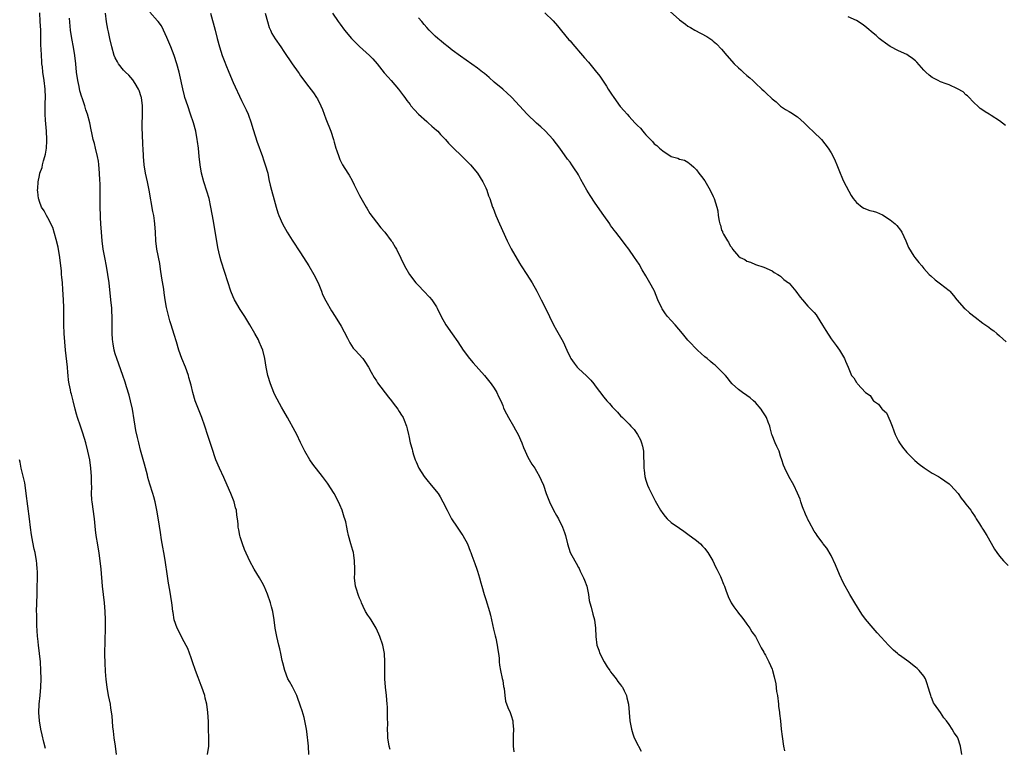
# Model space of a CAD drawing. Units: inches. Extents: x 2562000 to 2565000, y 1527000 to 1530000.
# Drawn here: x 2564530 to 2564764, y 1527173 to 1527345 of the extents above; entities that cross this region are included whole.
import ezdxf

# ---------------------------------------------------------------- set-up
doc = ezdxf.new("R2010")
doc.units = ezdxf.units.IN
doc.header["$MEASUREMENT"] = 0
doc.layers.add('LD25621527_2ft', color=254, linetype='Continuous')

msp = doc.modelspace()

# ---------------------------------------------------------------- linework, layer by layer
at = {"layer": 'LD25621527_2ft'}
for points, elevation in [([(2564553.34, 1527171), (2564553.08, 1527173), (2564552.75, 1527175), (2564552.56, 1527176.56), (2564552.4, 1527177.6), (2564552.24, 1527180.24), (2564551.97, 1527182.03), (2564551.85, 1527183), (2564551.42, 1527185), (2564551.05, 1527187), (2564550.86, 1527188.86), (2564550.71, 1527190.71), (2564550.7, 1527191), (2564550.58, 1527192.58), (2564550.52, 1527195), (2564550.66, 1527201), (2564550.66, 1527203), (2564550.58, 1527205), (2564550.44, 1527207), (2564550.01, 1527211), (2564549.65, 1527215), (2564549.41, 1527217), (2564549.15, 1527218.85), (2564548.83, 1527220.83), (2564548.51, 1527223), (2564548.33, 1527224.34), (2564548.05, 1527227), (2564547.53, 1527231), (2564547.48, 1527231.48), (2564547.4, 1527233), (2564547.41, 1527234.59), (2564547.38, 1527235.38), (2564547.37, 1527237), (2564547.23, 1527239), (2564546.95, 1527241), (2564546.51, 1527243), (2564545.99, 1527245), (2564545.32, 1527247.32), (2564544.73, 1527249), (2564544.05, 1527251), (2564543.82, 1527251.82), (2564543.5, 1527253), (2564543.03, 1527255), (2564542.58, 1527256.58), (2564542.48, 1527257), (2564542.37, 1527257.63), (2564542.05, 1527259), (2564541.9, 1527259.9), (2564541.81, 1527261), (2564541.73, 1527261.73), (2564541.64, 1527263), (2564541.19, 1527267), (2564541.02, 1527269), (2564540.89, 1527271), (2564540.81, 1527273), (2564540.82, 1527277.18), (2564540.75, 1527279), (2564540.58, 1527281.42), (2564540.45, 1527283), (2564540.31, 1527284.31), (2564540.28, 1527285), (2564540.21, 1527285.79), (2564539.83, 1527289), (2564539.44, 1527291.44), (2564539, 1527293.32), (2564538.16, 1527296.16), (2564537, 1527298.43), (2564536.67, 1527299), (2564536.09, 1527300.09), (2564535.53, 1527301), (2564535, 1527302.3), (2564534.83, 1527302.83), (2564534.79, 1527303), (2564534.59, 1527304.59), (2564534.58, 1527305), (2564534.64, 1527305.36), (2564534.71, 1527307), (2564535, 1527308.49), (2564535.11, 1527309), (2564535.62, 1527310.38), (2564535.73, 1527311), (2564535.98, 1527311.98), (2564536.31, 1527313), (2564536.45, 1527313.55), (2564536.67, 1527315), (2564536.73, 1527316.73), (2564536.75, 1527317), (2564536.64, 1527319), (2564536.42, 1527321.58), (2564536.36, 1527323), (2564536.37, 1527325.63), (2564536.42, 1527327), (2564536.39, 1527329), (2564536.15, 1527331), (2564535.83, 1527333), (2564535.69, 1527334.31), (2564535.59, 1527335), (2564535.54, 1527335.54), (2564535.46, 1527337), (2564535.42, 1527338.58), (2564535.37, 1527339.37), (2564535.35, 1527341), (2564535.3, 1527343), (2564535.2, 1527345), (2564535.08, 1527347.08)], 7958), ([(2564598.99, 1527171), (2564598.88, 1527173), (2564598.5, 1527176.5), (2564598.43, 1527177), (2564598.04, 1527179), (2564597.83, 1527179.83), (2564597.37, 1527181.37), (2564597, 1527182.51), (2564596.84, 1527183), (2564596.35, 1527184.35), (2564596.09, 1527185), (2564595.06, 1527187.06), (2564594.36, 1527188.36), (2564594, 1527189), (2564593.24, 1527191), (2564592.82, 1527192.82), (2564592.67, 1527193.33), (2564592.33, 1527195), (2564592.08, 1527196.08), (2564591.82, 1527197), (2564591.34, 1527199), (2564590.99, 1527200.99), (2564590.76, 1527203), (2564590.42, 1527205), (2564590.12, 1527206.12), (2564589.86, 1527207), (2564589.12, 1527209.12), (2564588.33, 1527211), (2564587.88, 1527211.88), (2564587.23, 1527213), (2564585.98, 1527215), (2564584.93, 1527216.93), (2564583.72, 1527219.72), (2564583.22, 1527221), (2564582.67, 1527222.67), (2564582.59, 1527223), (2564582.33, 1527224.33), (2564582.23, 1527225), (2564582.18, 1527225.82), (2564582.04, 1527227), (2564581.88, 1527227.88), (2564581.76, 1527229), (2564581.59, 1527229.59), (2564581.24, 1527231), (2564580.48, 1527233), (2564579.59, 1527235), (2564578.75, 1527236.75), (2564577.73, 1527239), (2564576.92, 1527241), (2564575.93, 1527243.93), (2564575, 1527246.79), (2564574.31, 1527249), (2564573.59, 1527251), (2564573.42, 1527251.42), (2564572.75, 1527253), (2564572.01, 1527255), (2564571.44, 1527257), (2564571, 1527258.7), (2564570.51, 1527260.51), (2564570.37, 1527261), (2564569.68, 1527263), (2564568.85, 1527265), (2564568.14, 1527267), (2564567.55, 1527269), (2564567, 1527270.77), (2564566.27, 1527273), (2564565.99, 1527274.01), (2564565.53, 1527275.53), (2564565.18, 1527277.18), (2564564.86, 1527279), (2564564.61, 1527280.61), (2564564.51, 1527281.49), (2564564.1, 1527284.1), (2564563.78, 1527286.22), (2564563.56, 1527287.56), (2564562.88, 1527291), (2564562.65, 1527293), (2564562.54, 1527295), (2564562.39, 1527297), (2564562.31, 1527297.69), (2564562.13, 1527299), (2564561.94, 1527299.94), (2564561.04, 1527305), (2564560.63, 1527307), (2564560.19, 1527309), (2564559.87, 1527311), (2564559.71, 1527313), (2564559.62, 1527315), (2564559.58, 1527315.58), (2564559.49, 1527318.51), (2564559.43, 1527319.43), (2564559.43, 1527321), (2564559.48, 1527322.52), (2564559.47, 1527323.47), (2564559.48, 1527325), (2564559.22, 1527327), (2564559.18, 1527327.18), (2564558.69, 1527328.69), (2564558.53, 1527329), (2564557.71, 1527330.29), (2564557.19, 1527331.19), (2564556.26, 1527332.26), (2564555.41, 1527333), (2564555, 1527333.47), (2564553.79, 1527335), (2564553.5, 1527335.49), (2564553, 1527336.41), (2564552.77, 1527337), (2564552.19, 1527339), (2564551.73, 1527341), (2564551.41, 1527342.59), (2564551.24, 1527343.24), (2564550.96, 1527344.96), (2564550.71, 1527347)], 7954), ([(2564618.25, 1527172.25), (2564618.05, 1527173), (2564617.74, 1527175), (2564617.7, 1527175.7), (2564617.68, 1527177), (2564617.71, 1527178.29), (2564617.69, 1527179.69), (2564617.69, 1527181), (2564617.64, 1527182.36), (2564617.6, 1527183), (2564617.4, 1527185), (2564617.18, 1527187), (2564617.02, 1527189), (2564617.01, 1527190.99), (2564617.03, 1527193), (2564616.91, 1527195), (2564616.51, 1527197), (2564615.86, 1527199), (2564615.62, 1527199.62), (2564614.97, 1527201), (2564613.76, 1527203), (2564613.49, 1527203.49), (2564613, 1527204.1), (2564612.45, 1527205), (2564611.87, 1527206.13), (2564611.48, 1527207), (2564611.38, 1527207.38), (2564611, 1527208.12), (2564610.78, 1527208.78), (2564610.66, 1527209), (2564610.3, 1527210.3), (2564610.04, 1527211), (2564609.82, 1527213), (2564609.89, 1527214.11), (2564609.89, 1527215), (2564609.84, 1527217), (2564609.62, 1527218.38), (2564609.54, 1527219), (2564609.44, 1527219.44), (2564608.97, 1527221), (2564608.4, 1527223), (2564608.13, 1527224.13), (2564607.98, 1527225), (2564607.72, 1527226.28), (2564607.52, 1527227), (2564607.38, 1527227.38), (2564606.9, 1527229), (2564606.32, 1527230.32), (2564606.05, 1527231), (2564604.95, 1527233), (2564603.4, 1527235.4), (2564602.24, 1527237), (2564599.93, 1527239.93), (2564599.17, 1527241), (2564597.99, 1527243), (2564597.69, 1527243.69), (2564597, 1527245.11), (2564596.09, 1527247), (2564595.71, 1527247.71), (2564593.88, 1527251), (2564593, 1527252.53), (2564592.5, 1527253.5), (2564591, 1527256.28), (2564590.67, 1527257), (2564589.84, 1527259), (2564589.2, 1527261), (2564588.84, 1527263), (2564588.55, 1527265), (2564588.03, 1527267), (2564587.75, 1527267.75), (2564587.21, 1527269), (2564587, 1527269.43), (2564586.14, 1527271), (2564585, 1527273), (2564583.76, 1527275), (2564582.68, 1527276.68), (2564581.32, 1527279), (2564581, 1527279.67), (2564580.44, 1527281), (2564579, 1527285.42), (2564578.14, 1527288.15), (2564577.92, 1527289), (2564577.61, 1527290.39), (2564577.38, 1527291.38), (2564576.35, 1527297.65), (2564575.72, 1527301), (2564575.29, 1527303), (2564574.79, 1527304.79), (2564574.06, 1527307), (2564573.51, 1527309), (2564573.17, 1527311), (2564572.94, 1527313), (2564572.74, 1527315), (2564572.53, 1527316.53), (2564572.48, 1527317), (2564572.11, 1527319), (2564571.59, 1527321), (2564570.91, 1527323), (2564570.2, 1527325), (2564569.56, 1527327), (2564569.43, 1527327.43), (2564569.03, 1527329.03), (2564568.32, 1527332.32), (2564568.16, 1527333), (2564567.64, 1527335), (2564567, 1527337), (2564566.23, 1527339), (2564565.27, 1527341.27), (2564564.45, 1527343), (2564563.97, 1527343.97), (2564563.18, 1527345), (2564563, 1527345.22), (2564561.24, 1527347.24)], 7952), ([(2564575.63, 1527347), (2564576.71, 1527343), (2564577.22, 1527341), (2564577.78, 1527339), (2564578.42, 1527337), (2564579, 1527335.37), (2564579.23, 1527334.77), (2564579.96, 1527333), (2564581, 1527330.59), (2564583, 1527326.29), (2564583.65, 1527325), (2564584.08, 1527324.08), (2564584.54, 1527323), (2564585.27, 1527321), (2564585.66, 1527319.66), (2564586.31, 1527317.69), (2564586.63, 1527316.63), (2564587.94, 1527313), (2564588.2, 1527312.2), (2564588.64, 1527311), (2564589.2, 1527309), (2564589.49, 1527307.49), (2564589.81, 1527306.19), (2564590.07, 1527305), (2564590.72, 1527302.72), (2564591.2, 1527301), (2564591.62, 1527299.62), (2564591.83, 1527299), (2564592.71, 1527297), (2564593.85, 1527295), (2564595, 1527293.11), (2564597, 1527290.15), (2564599, 1527287.01), (2564600.17, 1527285), (2564601.17, 1527283), (2564601.98, 1527281), (2564602.24, 1527280.24), (2564603, 1527278.69), (2564604.32, 1527276.32), (2564605.19, 1527275), (2564606.68, 1527272.68), (2564607.38, 1527271.38), (2564608.17, 1527269.83), (2564608.72, 1527268.72), (2564609.5, 1527267.5), (2564609.97, 1527267), (2564611.76, 1527265), (2564612.29, 1527264.29), (2564613.13, 1527263), (2564613.76, 1527261.76), (2564614.49, 1527260.5), (2564615, 1527259.76), (2564615.29, 1527259.29), (2564617.89, 1527255.89), (2564618.58, 1527255), (2564619, 1527254.41), (2564620.07, 1527253), (2564620.44, 1527252.44), (2564621, 1527251.57), (2564621.24, 1527251.24), (2564621.37, 1527251), (2564621.57, 1527250.43), (2564622.17, 1527249), (2564622.34, 1527248.34), (2564622.6, 1527247), (2564622.69, 1527246.69), (2564623.04, 1527245), (2564623.5, 1527243.5), (2564623.59, 1527243), (2564623.86, 1527242.14), (2564624.26, 1527241), (2564624.47, 1527240.47), (2564625.13, 1527239), (2564626.39, 1527237), (2564626.65, 1527236.65), (2564627, 1527236.22), (2564628.05, 1527235), (2564629.65, 1527233), (2564630.18, 1527232.18), (2564630.82, 1527231), (2564631.79, 1527229), (2564632.84, 1527227), (2564634.18, 1527225), (2564635.33, 1527223.33), (2564635.53, 1527223), (2564636.61, 1527221), (2564637.3, 1527219.3), (2564637.44, 1527219), (2564637.71, 1527218.29), (2564638.16, 1527217), (2564638.35, 1527216.35), (2564638.84, 1527215), (2564639, 1527214.52), (2564639.47, 1527213), (2564639.78, 1527211.78), (2564640.02, 1527211), (2564640.58, 1527209), (2564641, 1527207.8), (2564641.89, 1527205), (2564642.1, 1527204.1), (2564642.38, 1527203), (2564642.81, 1527200.81), (2564643, 1527200.15), (2564643.21, 1527199.21), (2564643.36, 1527198.64), (2564643.73, 1527197), (2564643.85, 1527195.85), (2564644, 1527195), (2564644.13, 1527193.87), (2564644.18, 1527193), (2564644.25, 1527192.25), (2564644.5, 1527191), (2564644.9, 1527189.1), (2564645, 1527188.56), (2564645.2, 1527187.2), (2564645.32, 1527186.68), (2564645.53, 1527185), (2564645.71, 1527183.71), (2564646.19, 1527182.19), (2564646.74, 1527181), (2564647, 1527180.31), (2564647.4, 1527179), (2564647.42, 1527178.58), (2564647.56, 1527177), (2564647.51, 1527175.51), (2564647.47, 1527175), (2564647.47, 1527174.53), (2564647.5, 1527173), (2564647.66, 1527171.66)], 7950), ([(2564588.61, 1527347), (2564589.12, 1527345), (2564589.59, 1527343.59), (2564589.84, 1527343), (2564590.22, 1527342.22), (2564590.96, 1527340.96), (2564592.3, 1527339), (2564593, 1527337.91), (2564595, 1527335.01), (2564596.41, 1527333), (2564596.66, 1527332.66), (2564597, 1527332.15), (2564599, 1527329.49), (2564600.09, 1527328.09), (2564600.8, 1527327), (2564601, 1527326.64), (2564601.83, 1527325), (2564602.18, 1527324.18), (2564602.59, 1527323), (2564603, 1527321.92), (2564604.19, 1527319), (2564604.84, 1527317), (2564605, 1527316.41), (2564605.42, 1527315), (2564605.65, 1527314.35), (2564606.07, 1527313), (2564606.31, 1527312.31), (2564606.99, 1527310.99), (2564608.25, 1527309), (2564608.55, 1527308.55), (2564609.26, 1527307.26), (2564609.7, 1527306.3), (2564611, 1527303.75), (2564612.58, 1527301), (2564612.72, 1527300.72), (2564613.49, 1527299.49), (2564615, 1527297.41), (2564616.05, 1527296.05), (2564617, 1527295), (2564618.53, 1527293), (2564618.72, 1527292.72), (2564619.49, 1527291.49), (2564619.76, 1527291), (2564620.84, 1527288.84), (2564621.72, 1527287), (2564622.89, 1527285), (2564624.39, 1527283), (2564625, 1527282.37), (2564626.28, 1527281), (2564627.62, 1527279.62), (2564628.17, 1527279), (2564629, 1527277.76), (2564629.3, 1527277.3), (2564629.46, 1527277), (2564630.37, 1527275), (2564631.47, 1527273), (2564633, 1527270.93), (2564634.33, 1527269), (2564635.61, 1527267), (2564637.09, 1527265), (2564638.01, 1527264.01), (2564640.67, 1527261), (2564642.29, 1527259), (2564643, 1527257.96), (2564643.59, 1527257), (2564644.04, 1527256.04), (2564644.53, 1527255), (2564645, 1527253.85), (2564645.23, 1527253.23), (2564645.87, 1527251.87), (2564646.37, 1527251), (2564647.6, 1527249), (2564648.07, 1527248.07), (2564648.67, 1527247), (2564649.51, 1527245), (2564649.92, 1527243.92), (2564650.32, 1527243), (2564651, 1527241.63), (2564651.95, 1527239.95), (2564652.6, 1527239), (2564653, 1527238.32), (2564653.75, 1527237), (2564654.16, 1527236.16), (2564654.67, 1527235), (2564655.36, 1527233), (2564656.11, 1527231), (2564657.09, 1527229), (2564657.8, 1527227.8), (2564658.23, 1527227), (2564659.21, 1527225), (2564659.7, 1527223.7), (2564659.91, 1527223), (2564660.39, 1527221), (2564661.03, 1527219), (2564662.1, 1527217), (2564662.44, 1527216.44), (2564663, 1527215.42), (2564663.16, 1527215.16), (2564663.43, 1527214.57), (2564664.2, 1527213), (2564664.43, 1527212.43), (2564664.95, 1527211), (2564665.37, 1527209), (2564665.57, 1527207.57), (2564665.71, 1527207), (2564666, 1527206), (2564666.37, 1527204.37), (2564666.77, 1527203), (2564667.03, 1527201), (2564667.09, 1527199), (2564667.35, 1527197), (2564667.81, 1527195.81), (2564668.06, 1527195), (2564669.12, 1527193), (2564669.85, 1527191.85), (2564670.42, 1527191), (2564670.64, 1527190.64), (2564671, 1527190.17), (2564671.94, 1527189), (2564672.36, 1527188.36), (2564673, 1527187.59), (2564673.24, 1527187.24), (2564673.42, 1527187), (2564673.86, 1527186.14), (2564674.4, 1527185), (2564674.51, 1527184.51), (2564674.9, 1527183), (2564675.22, 1527179), (2564675.58, 1527177), (2564675.9, 1527175.9), (2564676.25, 1527175), (2564677.15, 1527173.15), (2564677.25, 1527173), (2564677.85, 1527171.85)], 7948), ([(2564604.63, 1527347), (2564605.92, 1527345), (2564606.4, 1527344.4), (2564607.44, 1527343), (2564609.11, 1527341), (2564610.07, 1527340.07), (2564611, 1527339.12), (2564613.35, 1527337), (2564614.16, 1527336.16), (2564615.18, 1527335), (2564616.88, 1527332.88), (2564617.79, 1527331.79), (2564618.5, 1527331), (2564620.25, 1527329), (2564621.42, 1527327.42), (2564621.75, 1527327), (2564622.27, 1527326.27), (2564623, 1527325.3), (2564623.23, 1527325), (2564624.03, 1527324.03), (2564625.02, 1527323.02), (2564627, 1527321.27), (2564627.33, 1527321), (2564628.2, 1527320.2), (2564629.26, 1527319.26), (2564629.57, 1527319), (2564630.24, 1527318.24), (2564631.44, 1527317), (2564632.14, 1527316.14), (2564633, 1527315.28), (2564633.13, 1527315.13), (2564635.38, 1527313), (2564636.17, 1527312.17), (2564637, 1527311.4), (2564637.19, 1527311.19), (2564637.38, 1527311), (2564639, 1527309), (2564640.25, 1527307), (2564641, 1527305.52), (2564641.23, 1527305), (2564641.67, 1527303.67), (2564641.92, 1527303), (2564642.62, 1527301), (2564642.74, 1527300.74), (2564643.39, 1527299), (2564644.25, 1527297), (2564646.03, 1527293), (2564647.04, 1527291.04), (2564649, 1527287.68), (2564649.43, 1527287), (2564650.76, 1527285), (2564652.03, 1527283), (2564653.14, 1527281), (2564654.17, 1527279), (2564655.18, 1527277), (2564656.08, 1527275), (2564657.06, 1527273), (2564657.8, 1527271.8), (2564659.34, 1527269), (2564660.23, 1527267), (2564661, 1527265.36), (2564661.2, 1527265), (2564661.95, 1527263.95), (2564662.71, 1527263), (2564663, 1527262.7), (2564664.91, 1527260.91), (2564665.91, 1527259.91), (2564666.67, 1527259), (2564667, 1527258.58), (2564669, 1527255.86), (2564669.72, 1527255), (2564670.33, 1527254.33), (2564671, 1527253.56), (2564671.52, 1527253), (2564672.26, 1527252.26), (2564673, 1527251.42), (2564673.42, 1527251), (2564675, 1527249.46), (2564675.45, 1527249), (2564676.19, 1527248.19), (2564677.01, 1527247), (2564677.69, 1527245.69), (2564677.98, 1527245), (2564678.2, 1527244.2), (2564678.45, 1527243), (2564678.46, 1527241.54), (2564678.53, 1527240.53), (2564678.48, 1527239), (2564678.56, 1527238.56), (2564678.74, 1527237), (2564679, 1527236.13), (2564679.37, 1527235), (2564679.72, 1527234.28), (2564680.54, 1527232.54), (2564681.23, 1527231.23), (2564682.49, 1527229), (2564683, 1527228.27), (2564683.56, 1527227.56), (2564684.07, 1527227), (2564685, 1527226.13), (2564687, 1527224.72), (2564688.04, 1527224.04), (2564689, 1527223.37), (2564691, 1527221.81), (2564691.94, 1527221), (2564692.47, 1527220.47), (2564693, 1527219.9), (2564693.41, 1527219.41), (2564693.68, 1527219), (2564694.87, 1527217), (2564695.57, 1527215.57), (2564695.89, 1527215), (2564696.73, 1527213.27), (2564696.9, 1527212.9), (2564697.45, 1527211.45), (2564697.64, 1527211), (2564698, 1527210), (2564698.51, 1527208.51), (2564699.16, 1527207.16), (2564699.26, 1527207), (2564699.92, 1527206.08), (2564700.8, 1527204.8), (2564701, 1527204.6), (2564701.68, 1527203.68), (2564702.25, 1527203), (2564703, 1527202), (2564703.66, 1527201), (2564704.17, 1527200.17), (2564705, 1527199.02), (2564706.06, 1527197), (2564706.35, 1527196.35), (2564707, 1527195.31), (2564707.1, 1527195.1), (2564707.37, 1527194.63), (2564708.22, 1527193), (2564709, 1527191.28), (2564709.11, 1527191), (2564709.49, 1527189.49), (2564709.83, 1527187.83), (2564710.05, 1527185.95), (2564710.22, 1527185), (2564710.49, 1527183), (2564710.53, 1527182.53), (2564710.75, 1527181), (2564710.76, 1527180.76), (2564710.96, 1527179), (2564711.15, 1527177), (2564711.33, 1527175.33), (2564711.7, 1527173), (2564711.92, 1527171.92)], 7946), ([(2564655, 1527347.13), (2564657, 1527345.23), (2564657.99, 1527343.99), (2564659, 1527342.86), (2564660.72, 1527340.72), (2564661, 1527340.43), (2564661.62, 1527339.62), (2564663.93, 1527337), (2564664.42, 1527336.42), (2564665.37, 1527335.37), (2564667, 1527333.37), (2564668.05, 1527332.05), (2564669, 1527330.64), (2564669.68, 1527329.68), (2564670.08, 1527329), (2564671, 1527327.53), (2564671.22, 1527327.22), (2564671.36, 1527327), (2564672.89, 1527324.89), (2564673.85, 1527323.85), (2564674.56, 1527323), (2564675, 1527322.5), (2564676.42, 1527321), (2564677, 1527320.33), (2564677.72, 1527319.72), (2564678.3, 1527319), (2564678.63, 1527318.63), (2564679, 1527318.15), (2564680.08, 1527317), (2564680.55, 1527316.55), (2564681, 1527316.01), (2564681.64, 1527315.64), (2564682.22, 1527315), (2564683, 1527314.32), (2564685, 1527313), (2564686.63, 1527312.63), (2564687, 1527312.39), (2564688.14, 1527312.14), (2564689, 1527311.65), (2564689.36, 1527311.36), (2564689.74, 1527311), (2564690.43, 1527310.43), (2564691, 1527309.8), (2564691.56, 1527309), (2564692.21, 1527308.21), (2564693, 1527307.19), (2564694.3, 1527305), (2564695, 1527303.53), (2564695.24, 1527303), (2564695.84, 1527301), (2564696.08, 1527300.08), (2564696.2, 1527299), (2564696.39, 1527297.61), (2564696.57, 1527297), (2564696.7, 1527296.7), (2564697, 1527295.49), (2564697.16, 1527295.16), (2564697.22, 1527295), (2564697.46, 1527294.54), (2564698.39, 1527293), (2564698.65, 1527292.65), (2564699, 1527291.77), (2564699.38, 1527291.38), (2564699.55, 1527291), (2564701, 1527289.29), (2564701.37, 1527289), (2564702.5, 1527288.5), (2564703, 1527288.12), (2564703.87, 1527287.87), (2564705, 1527287.33), (2564707, 1527286.71), (2564709, 1527285.87), (2564709.46, 1527285.46), (2564710.32, 1527285), (2564710.71, 1527284.71), (2564711, 1527284.55), (2564711.78, 1527283.78), (2564712.88, 1527283), (2564713, 1527282.88), (2564714.61, 1527281), (2564715.63, 1527279.63), (2564716.23, 1527279), (2564717.48, 1527277.48), (2564717.97, 1527277), (2564718.46, 1527276.46), (2564719, 1527275.92), (2564719.4, 1527275.4), (2564719.67, 1527275), (2564720.98, 1527272.98), (2564721.7, 1527271.7), (2564723, 1527269.72), (2564724.16, 1527268.16), (2564724.95, 1527267), (2564726.17, 1527265), (2564726.43, 1527264.43), (2564727, 1527262.95), (2564727.83, 1527261), (2564728.42, 1527260.42), (2564729, 1527259.34), (2564729.17, 1527259.17), (2564729.25, 1527259), (2564731.13, 1527257), (2564732.24, 1527256.24), (2564733, 1527255.09), (2564733.05, 1527255.05), (2564733.08, 1527255), (2564734.21, 1527254.21), (2564735, 1527253.1), (2564735.09, 1527253), (2564736.11, 1527252.11), (2564737, 1527250.19), (2564737.48, 1527249), (2564737.9, 1527247.9), (2564738.2, 1527247), (2564739, 1527245.41), (2564739.24, 1527245), (2564739.95, 1527243.95), (2564741, 1527242.68), (2564742.72, 1527241), (2564742.85, 1527240.85), (2564743.92, 1527239.92), (2564745.07, 1527239.07), (2564747, 1527237.81), (2564748.47, 1527237), (2564749, 1527236.68), (2564751, 1527235.28), (2564751.36, 1527235), (2564753.15, 1527233), (2564753.88, 1527231.88), (2564754.61, 1527231), (2564755, 1527230.46), (2564756.14, 1527229), (2564756.45, 1527228.45), (2564757, 1527227.68), (2564757.26, 1527227.26), (2564757.46, 1527227), (2564758.22, 1527225.78), (2564758.67, 1527225), (2564758.8, 1527224.8), (2564759, 1527224.55), (2564759.94, 1527223), (2564761, 1527221.22), (2564761.79, 1527219.79), (2564762.33, 1527219), (2564763, 1527218.13), (2564763.94, 1527217), (2564765, 1527215.87)], 7942), ([(2564684.03, 1527348.03), (2564687, 1527345.46), (2564688.4, 1527344.4), (2564689, 1527343.96), (2564689.6, 1527343.6), (2564690.62, 1527343), (2564693.45, 1527341.45), (2564694.67, 1527340.67), (2564695, 1527340.4), (2564695.75, 1527339.75), (2564697, 1527338.44), (2564698.19, 1527337), (2564699.98, 1527335), (2564701, 1527334.03), (2564701.55, 1527333.55), (2564702.14, 1527333), (2564703, 1527332.24), (2564703.69, 1527331.69), (2564704.42, 1527331), (2564705, 1527330.42), (2564706.54, 1527329), (2564707, 1527328.54), (2564707.82, 1527327.82), (2564708.71, 1527327), (2564709, 1527326.71), (2564709.93, 1527325.93), (2564711, 1527324.97), (2564712.18, 1527324.18), (2564713, 1527323.7), (2564713.46, 1527323.46), (2564715, 1527322.42), (2564716.62, 1527321), (2564717.79, 1527319.79), (2564718.65, 1527319), (2564718.81, 1527318.81), (2564720.7, 1527317), (2564722.31, 1527315), (2564723, 1527313.88), (2564723.49, 1527313), (2564723.98, 1527311.98), (2564724.34, 1527311), (2564725, 1527309.39), (2564725.67, 1527307.67), (2564726, 1527307), (2564727.72, 1527303.72), (2564728.2, 1527303), (2564729, 1527302.08), (2564730.35, 1527301), (2564730.75, 1527300.75), (2564732.2, 1527300.2), (2564733, 1527300.01), (2564733.76, 1527299.76), (2564735.17, 1527299.17), (2564737, 1527297.96), (2564738.16, 1527297), (2564738.59, 1527296.59), (2564739.5, 1527295.5), (2564739.78, 1527295), (2564740.74, 1527293), (2564741.39, 1527291.39), (2564742.67, 1527289.33), (2564742.86, 1527289), (2564743.79, 1527287.79), (2564744.5, 1527287), (2564745, 1527286.4), (2564746.31, 1527285), (2564746.65, 1527284.65), (2564747.68, 1527283.68), (2564748.65, 1527283), (2564749, 1527282.74), (2564751, 1527281.14), (2564751.14, 1527281), (2564752.02, 1527280.02), (2564752.86, 1527279), (2564754.61, 1527277), (2564754.8, 1527276.8), (2564755.87, 1527275.87), (2564757.17, 1527274.83), (2564759, 1527273.44), (2564760.46, 1527272.46), (2564761, 1527272.01), (2564761.62, 1527271.62), (2564762.31, 1527271), (2564763, 1527270.42), (2564764.54, 1527269)], 7940), ([(2564574.92, 1527171), (2564575.19, 1527173), (2564575.19, 1527174.81), (2564575.2, 1527175), (2564575.14, 1527177), (2564575.11, 1527178.89), (2564575.01, 1527181), (2564574.74, 1527183), (2564574.38, 1527184.38), (2564574.25, 1527185), (2564573.58, 1527187), (2564573.41, 1527187.41), (2564572.72, 1527189.28), (2564572.06, 1527191), (2564571.32, 1527193), (2564571, 1527193.98), (2564570.22, 1527196.22), (2564569, 1527198.52), (2564568.72, 1527199), (2564567.7, 1527201), (2564567.02, 1527203.02), (2564566.74, 1527204.74), (2564566.71, 1527205), (2564566.5, 1527206.5), (2564566.44, 1527207), (2564565.93, 1527210.07), (2564565.68, 1527211.68), (2564565.4, 1527213.4), (2564564.86, 1527217.14), (2564564.55, 1527219), (2564564.28, 1527220.28), (2564564.01, 1527221.99), (2564563.71, 1527223.71), (2564563.24, 1527226.76), (2564562.87, 1527229), (2564562.48, 1527231), (2564562.19, 1527232.19), (2564561.94, 1527233), (2564561.23, 1527235.23), (2564560.78, 1527236.78), (2564560.64, 1527237.36), (2564559.96, 1527239.96), (2564559, 1527243.28), (2564558.57, 1527245), (2564558.27, 1527246.27), (2564557.92, 1527247.92), (2564557.73, 1527249), (2564557.5, 1527250.5), (2564557.09, 1527253), (2564556.66, 1527255), (2564556.32, 1527256.32), (2564555.7, 1527258.3), (2564555.38, 1527259.38), (2564554.83, 1527261), (2564553.36, 1527265), (2564553, 1527266.17), (2564552.77, 1527267), (2564552.49, 1527268.49), (2564552.41, 1527269), (2564552.38, 1527269.62), (2564552.27, 1527271), (2564552.25, 1527273.75), (2564552.26, 1527275), (2564552.23, 1527276.23), (2564552.18, 1527277), (2564551.98, 1527279), (2564551.56, 1527283), (2564551.28, 1527285), (2564550.92, 1527286.92), (2564550.5, 1527289), (2564550.16, 1527291), (2564549.89, 1527293), (2564549.7, 1527295), (2564549.55, 1527297), (2564549.48, 1527298.52), (2564549.44, 1527301.44), (2564549.45, 1527303), (2564549.42, 1527303.42), (2564549.42, 1527305), (2564549.39, 1527306.61), (2564549.34, 1527307.34), (2564549.3, 1527309), (2564549.12, 1527311.12), (2564549, 1527311.85), (2564548.78, 1527313), (2564548.28, 1527315), (2564548.05, 1527316.05), (2564547.78, 1527317), (2564547.42, 1527318.58), (2564547.31, 1527319.31), (2564546.93, 1527321), (2564546.42, 1527323), (2564546.05, 1527324.05), (2564545.77, 1527325), (2564545.11, 1527326.89), (2564545.04, 1527327.04), (2564544.57, 1527328.57), (2564544.41, 1527329.59), (2564544.1, 1527331), (2564543.83, 1527333), (2564543.62, 1527335), (2564543.39, 1527337), (2564543.06, 1527338.94), (2564542.66, 1527341), (2564542.37, 1527343), (2564542.14, 1527345.86)], 7956), ([(2564754, 1527171), (2564753.73, 1527173), (2564753.09, 1527175), (2564753, 1527175.15), (2564752.17, 1527176.17), (2564751.76, 1527177), (2564751, 1527178.12), (2564750.39, 1527179), (2564749.73, 1527179.73), (2564748.99, 1527181.01), (2564747.54, 1527183), (2564747.32, 1527183.32), (2564747, 1527184.13), (2564746.73, 1527184.73), (2564746.64, 1527185), (2564746.51, 1527185.49), (2564746.07, 1527187), (2564745.79, 1527187.79), (2564745.38, 1527189), (2564745, 1527189.62), (2564743.93, 1527191), (2564743.43, 1527191.43), (2564743, 1527191.79), (2564742.31, 1527192.32), (2564741.48, 1527193), (2564739.75, 1527194.25), (2564739, 1527194.77), (2564738.72, 1527195), (2564737.8, 1527195.8), (2564736.65, 1527197), (2564734.91, 1527198.91), (2564733.92, 1527199.92), (2564732.95, 1527201), (2564731.17, 1527203.17), (2564730.32, 1527204.32), (2564728.62, 1527207), (2564727.41, 1527209), (2564727, 1527209.69), (2564726.31, 1527211), (2564725.84, 1527211.84), (2564725, 1527213.75), (2564724.05, 1527216.05), (2564723, 1527218.27), (2564722, 1527220), (2564721.14, 1527221), (2564721, 1527221.19), (2564719.68, 1527223), (2564719.42, 1527223.42), (2564719, 1527224.01), (2564717.77, 1527226.23), (2564717.37, 1527227), (2564717.27, 1527227.27), (2564717, 1527227.82), (2564716.69, 1527228.68), (2564716.53, 1527229), (2564716.21, 1527229.79), (2564715.81, 1527231), (2564715.63, 1527231.63), (2564715, 1527233.09), (2564714.12, 1527235), (2564712.96, 1527237), (2564712, 1527239), (2564711.71, 1527239.71), (2564711.32, 1527241), (2564711, 1527241.87), (2564710.62, 1527243), (2564710.13, 1527244.13), (2564709.7, 1527245), (2564709, 1527246.82), (2564708.93, 1527247), (2564708.55, 1527248.55), (2564708.42, 1527249), (2564708.05, 1527249.95), (2564707.67, 1527251), (2564707.42, 1527251.42), (2564706.62, 1527252.62), (2564706.34, 1527253), (2564705, 1527254.55), (2564704.55, 1527255), (2564703.73, 1527255.73), (2564703, 1527256.26), (2564701.92, 1527257), (2564701, 1527257.68), (2564699.51, 1527259), (2564699, 1527259.58), (2564698.41, 1527260.41), (2564697.93, 1527261), (2564695.96, 1527263), (2564695.45, 1527263.45), (2564695, 1527263.79), (2564694.36, 1527264.36), (2564693.53, 1527265), (2564693, 1527265.44), (2564691.23, 1527267), (2564691, 1527267.22), (2564689.35, 1527269), (2564689, 1527269.39), (2564687.7, 1527271), (2564685.95, 1527273), (2564685, 1527274.03), (2564684.15, 1527275), (2564683.63, 1527275.63), (2564683, 1527276.62), (2564682.84, 1527276.84), (2564682.76, 1527277), (2564681.85, 1527279), (2564681.07, 1527281), (2564681, 1527281.15), (2564679.96, 1527283), (2564679, 1527284.65), (2564678.12, 1527286.12), (2564677.39, 1527287.39), (2564676.32, 1527289), (2564674.92, 1527291), (2564674.1, 1527292.1), (2564673.45, 1527293), (2564671.88, 1527295), (2564671.47, 1527295.47), (2564671, 1527296.16), (2564670.64, 1527296.64), (2564670.43, 1527297), (2564669, 1527299), (2564667, 1527301.92), (2564665.77, 1527303.77), (2564665.02, 1527305), (2564663.55, 1527307.55), (2564663, 1527308.62), (2564662.78, 1527309), (2564662.06, 1527310.06), (2564661.45, 1527311), (2564661, 1527311.62), (2564660.38, 1527312.38), (2564658.55, 1527315), (2564657, 1527317.04), (2564655.07, 1527319.07), (2564654.03, 1527320.03), (2564653, 1527320.9), (2564650.78, 1527323), (2564649, 1527325.01), (2564647.18, 1527327), (2564647, 1527327.19), (2564646.05, 1527328.05), (2564645, 1527328.97), (2564643, 1527330.66), (2564641.76, 1527331.76), (2564640.67, 1527332.67), (2564640.22, 1527333), (2564639, 1527333.97), (2564635, 1527336.77), (2564633, 1527338.22), (2564632.05, 1527339), (2564631, 1527339.82), (2564630.38, 1527340.38), (2564629.64, 1527341), (2564629, 1527341.57), (2564627.54, 1527343), (2564627, 1527343.58), (2564626.36, 1527344.36), (2564625.77, 1527345), (2564625, 1527345.9)], 7944), ([(2564764.38, 1527320.38), (2564763, 1527321.47), (2564761, 1527322.7), (2564760.49, 1527323), (2564759.58, 1527323.58), (2564759, 1527323.98), (2564758.42, 1527324.42), (2564757.72, 1527325), (2564757, 1527325.67), (2564755.37, 1527327.37), (2564755, 1527327.65), (2564754.31, 1527328.31), (2564753, 1527329.07), (2564751, 1527329.98), (2564750.27, 1527330.27), (2564749, 1527330.75), (2564748.43, 1527331), (2564747.47, 1527331.47), (2564747, 1527331.78), (2564746.28, 1527332.28), (2564745.5, 1527333), (2564745, 1527333.5), (2564743.35, 1527335.35), (2564743, 1527335.72), (2564742.29, 1527336.29), (2564741.3, 1527337), (2564741, 1527337.19), (2564739, 1527338.07), (2564737, 1527339.12), (2564735.92, 1527339.92), (2564735, 1527340.52), (2564734.42, 1527341), (2564733.68, 1527341.68), (2564733, 1527342.23), (2564731.51, 1527343.51), (2564731, 1527343.92), (2564730.38, 1527344.38), (2564729, 1527345.29), (2564727, 1527346.14)], 7938), ([(2564536.41, 1527172.41), (2564536.03, 1527173.97), (2564535.66, 1527175.66), (2564535.34, 1527177), (2564535, 1527179), (2564534.87, 1527181), (2564534.95, 1527183), (2564535.17, 1527185), (2564535.32, 1527187), (2564535.38, 1527189), (2564535.37, 1527191), (2564535.26, 1527193), (2564534.74, 1527197), (2564534.6, 1527198.6), (2564534.55, 1527199), (2564534.5, 1527200.5), (2564534.4, 1527201.6), (2564534.36, 1527203), (2564534.36, 1527204.36), (2564534.34, 1527205), (2564534.45, 1527209), (2564534.51, 1527214.51), (2564534.5, 1527215), (2564534.39, 1527216.39), (2564534.33, 1527217), (2564533.98, 1527219), (2564533.79, 1527219.79), (2564533.45, 1527221.45), (2564533.14, 1527223.14), (2564532.91, 1527224.91), (2564532.68, 1527227), (2564531.89, 1527233), (2564531.66, 1527234.34), (2564531.5, 1527235.5), (2564530.69, 1527239), (2564530.4, 1527240.4), (2564530.26, 1527241)], 7960)]:
    msp.add_lwpolyline(points, dxfattribs=dict(at, elevation=elevation))

doc.saveas('drawing.dxf')
